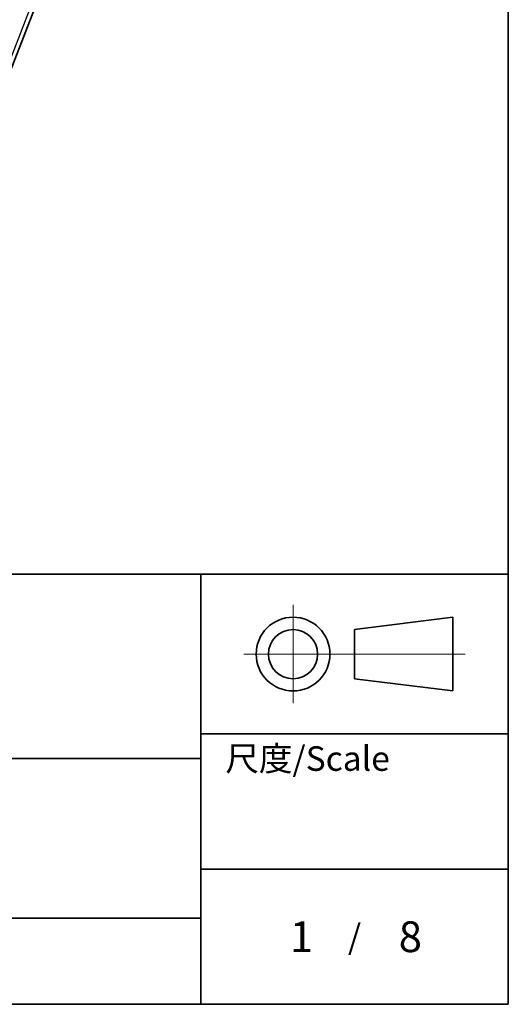
# Model space of a CAD drawing. Units: millimetres. Extents: x 0 to 8672, y 0 to 1686.
# Drawn here: x 2108 to 2346, y 0 to 481 of the extents above; entities that cross this region are included whole.
import ezdxf
from ezdxf.enums import TextEntityAlignment as Align

# ---------------------------------------------------------------- set-up
doc = ezdxf.new("R2010")
doc.units = ezdxf.units.MM
doc.header["$LTSCALE"] = 6
doc.linetypes.add('CHAIN', pattern=[0.3543, 0.2362, -0.0295, 0.0591, -0.0295])
for name, color, linetype, lineweight in [('Border (ISO)', 7, 'Continuous', 35), ('Title (ISO)', 7, 'Continuous', 35), ('Visible (ISO)', 7, 'Continuous', 35), ('Visible Narrow (ISO)', 7, 'Continuous', 25)]:
    doc.layers.add(name, color=color, linetype=linetype, lineweight=lineweight)
doc.styles.add('Note Text (TK)', font='txt')
doc.styles.add('文字スタイル67', font='arial.ttf')

# ---------------------------------------------------------------- blocks, each defined once
blk = doc.blocks.new('図面枠 tk図枠')
at = {"layer": 'Border (ISO)'}
for p in [(405.5, 289), (14.5, 8)]:
    blk.add_line(p, (405.5, 8), dxfattribs=at)
blk = doc.blocks.new('表題欄 tk表題欄')
at = {"layer": 'Title (ISO)'}
for p, q in [((74.709, 244.053), (255.709, 244.053)), ((230.709, 244.053), (230.709, 209.053)), ((255.709, 244.053), (255.709, 209.053)), ((243.209, 239.553), (251.209, 240.553)), ((251.209, 234.553), (251.209, 240.553)), ((243.209, 239.553), (243.209, 235.553)), ((243.209, 235.553), (251.209, 234.553)), ((230.709, 231.053), (255.709, 231.053)), ((74.709, 229.053), (230.709, 229.053)), ((230.709, 220.053), (255.709, 220.053)), ((149.709, 216.053), (230.709, 216.053)), ((255.709, 209.053), (74.709, 209.053))]:
    blk.add_line(p, q, dxfattribs=at)
at = {"layer": 'Title (ISO)', "color": 4, "linetype": 'CHAIN', "lineweight": 18, "ltscale": 8.88956}
blk.add_line((238.209, 241.553), (238.209, 233.553), dxfattribs=at)
at = {"layer": 'Title (ISO)', "color": 4, "linetype": 'CHAIN', "lineweight": 18, "ltscale": 20.001633}
blk.add_line((252.209, 237.553), (234.209, 237.553), dxfattribs=at)
at = {"layer": 'Title (ISO)'}
for radius in [3, 2]:
    blk.add_circle((238.209, 237.553), radius, dxfattribs=at)
at = {"layer": 'Title (ISO)', "color": 1, "insert": (232.709, 229.053), "char_height": 2, "attachment_point": 4, "line_spacing_factor": 1.5, "style": 'Note Text (TK)'}
blk.add_mtext('\\fＭＳ Ｐゴシック|b0|i0;\\H2.0000;尺度/Scale', dxfattribs=at)
at = {"layer": 'Title (ISO)', "color": 7, "insert": (243.209, 214.553), "char_height": 2, "attachment_point": 5, "line_spacing_factor": 1.5, "style": 'Note Text (TK)'}
blk.add_mtext('\\fＭＳ Ｐゴシック|b0|i0;\\H2.0000;/', dxfattribs=at)
at = {"layer": 'Title (ISO)', "color": 7}
for tag, p, height, style in [('<品名>_001', (157.567, 235.639), 2.5, 'Note Text (TK)'), ('<Title>_001', (157.493, 230.552), 2, '文字スタイル67'), ('<ページ_No.>_001', (237.949, 213.303), 2.5, 'Note Text (TK)'), ('<総ページ数>_001', (246.8, 213.303), 2.5, 'Note Text (TK)'), ('作成日_001', (175.618, 211.281), 2.5, 'Note Text (TK)')]:
    blk.add_attdef(tag, p, '', height=height, dxfattribs=dict(at, style=style))
at = {"layer": 'Title (ISO)', "color": 7, "style": 'Note Text (TK)'}
for tag, p in [('<尺度>', (243.209, 223.553)), ('<承認>', (87.209, 217.053))]:
    blk.add_attdef(tag, text='', height=2.5, dxfattribs=at).set_placement(p, align=Align.MIDDLE_CENTER)

msp = doc.modelspace()

# ---------------------------------------------------------------- linework, layer by layer
at = {"layer": 'Visible (ISO)'}
msp.add_line((2094.6017, 433.9793), (2176.3147, 644.5824), dxfattribs=at)
at = {"layer": 'Visible Narrow (ISO)'}
msp.add_line((2171.2532, 637.2314), (2092.3453, 433.8581), dxfattribs=at)

# ---------------------------------------------------------------- block references
at = {"xscale": 6, "yscale": 6, "zscale": 6}
msp.add_blockref('図面枠 tk図枠', (-87, -48), dxfattribs=at)
ref = msp.add_blockref('表題欄 tk表題欄', (811.7471, -1254.3164), dxfattribs=dict(xscale=6, yscale=6, zscale=6))
ref.add_attrib('<ページ_No.>_001', '1', (2239.4403, 25.5), dxfattribs={"layer": 'Title (ISO)', "color": 7, "height": 15, "style": 'Note Text (TK)'})
ref.add_attrib('<総ページ数>_001', '8', (2292.5455, 25.5), dxfattribs={"layer": 'Title (ISO)', "color": 7, "height": 15, "style": 'Note Text (TK)'})

doc.saveas('drawing.dxf')
